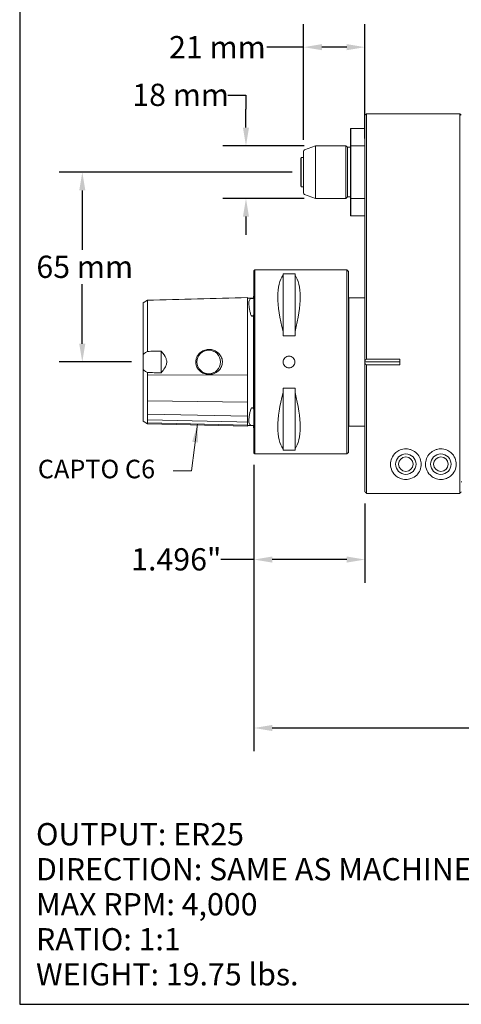
# Model space of a CAD drawing. Units: inches. Extents: x 0.6 to 26.9, y 0.6 to 20.6.
# Drawn here: x 0.6 to 6.6, y 0.6 to 13.9 of the extents above; entities that cross this region are included whole.
import ezdxf

# ---------------------------------------------------------------- set-up
doc = ezdxf.new("R2010")
doc.units = ezdxf.units.IN
doc.header["$LTSCALE"] = 2.5
doc.header["$MEASUREMENT"] = 0
doc.layers.get('0').update_dxf_attribs({"lineweight": 25})
doc.layers.add('D', color=7, linetype='Continuous', lineweight=18)
doc.layers.add('L', color=7, linetype='Continuous', lineweight=18)
doc.styles.add('DEFAULT-ANSI', font='arial.ttf')
doc.dimstyles.new('INCH', dxfattribs={"dimscale": 2.5, "dimtxt": 0.12, "dimasz": 0.098425, "dimexe": 0.125, "dimexo": 0.0625, "dimgap": 0.031496, "dimtad": 0, "dimtih": 1, "dimtoh": 1, "dimdec": 3, "dimrnd": 1e-08, "dimzin": 4, "dimdsep": 46, "dimtxsty": 'DEFAULT-ANSI', "dimcen": 0.09, "dimdle": 0.393701, "dimclrd": 7, "dimclre": 7, "dimclrt": 7, "dimadec": 0, "dimazin": 1, "dimtfac": 0.666667, "dimtdec": 3, "dimtofl": 0, "dimtmove": 0, "dimatfit": 3, "dimfxl": 1, "dimtolj": 1, "dimtzin": 4, "dimlwd": 25, "dimlwe": 25, "dimarcsym": 0})
doc.dimstyles.new('INCH$7', dxfattribs={"dimscale": 2.5, "dimtxt": 0.12, "dimasz": 0.098425, "dimexe": 0.125, "dimexo": 0.0625, "dimgap": 0.031496, "dimtad": 0, "dimtih": 1, "dimtoh": 1, "dimdec": 3, "dimrnd": 1e-08, "dimzin": 4, "dimdsep": 46, "dimtxsty": 'DEFAULT-ANSI', "dimcen": 0.09, "dimdle": 0.393701, "dimclrd": 7, "dimclre": 7, "dimclrt": 7, "dimadec": 0, "dimazin": 1, "dimtfac": 0.666667, "dimtdec": 3, "dimtofl": 0, "dimtmove": 0, "dimatfit": 3, "dimfxl": 1, "dimtolj": 1, "dimtzin": 4, "dimlwd": 15, "dimlwe": 25, "dimarcsym": 0})
doc.dimstyles.new('INCH-01', dxfattribs={"dimscale": 2.5, "dimtxt": 0.12, "dimasz": 0.098425, "dimexe": 0.125, "dimexo": 0.0625, "dimgap": 0.031496, "dimtad": 0, "dimtih": 1, "dimtoh": 1, "dimdec": 0, "dimlfac": 25.4, "dimrnd": 1e-08, "dimzin": 4, "dimdsep": 46, "dimtxsty": 'DEFAULT-ANSI', "dimcen": 0.09, "dimdle": 0.393701, "dimclrd": 7, "dimclre": 7, "dimclrt": 7, "dimadec": 0, "dimazin": 1, "dimtfac": 1, "dimtofl": 0, "dimtmove": 0, "dimatfit": 3, "dimfxl": 1, "dimtolj": 1, "dimtzin": 0, "dimlwd": 25, "dimlwe": 25, "dimarcsym": 0})

# ---------------------------------------------------------------- blocks, each defined once
blk = doc.blocks.new('Borders A PLAIN')
at = {"layer": 'L', "color": 7, "linetype": 'Continuous', "lineweight": 25}
for p, q in [((0.2492, 8.2483), (0.2492, 0.2483)), ((0.2492, 0.2483), (10.7492, 0.2483))]:
    blk.add_line(p, q, dxfattribs=at)
blk = doc.blocks.new('*D36')
at = {"layer": 'D', "color": 7, "linetype": 'Continuous', "lineweight": 25, "transparency": 16777216}
for p, q in [((4.295, 11.84), (1.154, 11.84)), ((1.467, 11.594), (1.467, 10.792)), ((1.467, 9.527), (1.467, 10.329)), ((2.13, 9.281), (1.154, 9.281))]:
    blk.add_line(p, q, dxfattribs=at)
at = {"layer": 'D', "color": 7, "linetype": 'Continuous', "transparency": 16777216}
for points in [[(1.426, 11.594), (1.508, 11.594), (1.467, 11.84)], [(1.426, 9.527), (1.508, 9.527), (1.467, 9.281)]]:
    blk.add_solid(points, dxfattribs=at)
at = {"layer": 'Defpoints', "color": 0, "linetype": 'Continuous', "transparency": 16777216}
for p in [(1.467, 11.84), (4.451, 11.84), (2.286, 9.281)]:
    blk.add_point(p, dxfattribs=at)
at = {"layer": 'D', "color": 7, "linetype": 'Continuous', "lineweight": 25, "transparency": 16777216, "insert": (0.848, 10.714), "char_height": 0.3, "attachment_point": 1, "style": 'DEFAULT-ANSI'}
blk.add_mtext('\\A1;65 mm', dxfattribs=at)
blk = doc.blocks.new('*D37')
at = {"layer": 'D', "color": 7, "linetype": 'Continuous', "lineweight": 25, "transparency": 16777216}
for p, q in [((3.428, 12.878), (3.674, 12.878)), ((3.674, 12.878), (3.674, 12.687)), ((3.674, 12.44), (3.674, 12.687)), ((4.457, 12.194), (3.362, 12.194)), ((4.457, 11.486), (3.362, 11.486)), ((3.674, 11.24), (3.674, 10.994))]:
    blk.add_line(p, q, dxfattribs=at)
at = {"layer": 'D', "color": 7, "linetype": 'Continuous', "transparency": 16777216}
for points in [[(3.633, 12.44), (3.715, 12.44), (3.674, 12.194)], [(3.633, 11.24), (3.715, 11.24), (3.674, 11.486)]]:
    blk.add_solid(points, dxfattribs=at)
at = {"layer": 'Defpoints', "color": 0, "linetype": 'Continuous', "transparency": 16777216}
for p in [(4.614, 12.194), (3.674, 11.486), (4.614, 11.486)]:
    blk.add_point(p, dxfattribs=at)
at = {"layer": 'D', "color": 7, "linetype": 'Continuous', "lineweight": 25, "transparency": 16777216, "insert": (2.141, 13.032), "char_height": 0.3, "attachment_point": 1, "style": 'DEFAULT-ANSI'}
blk.add_mtext('\\A1;18 mm', dxfattribs=at)
blk = doc.blocks.new('*D38')
at = {"layer": 'D', "color": 7, "linetype": 'Continuous', "lineweight": 25, "transparency": 16777216}
for p, q in [((4.451, 12.278), (4.451, 13.837)), ((5.278, 12.292), (5.278, 13.837)), ((4.451, 13.525), (3.957, 13.525)), ((5.032, 13.525), (4.697, 13.525))]:
    blk.add_line(p, q, dxfattribs=at)
at = {"layer": 'D', "color": 7, "linetype": 'Continuous', "transparency": 16777216}
for points in [[(4.697, 13.566), (4.697, 13.484), (4.451, 13.525)], [(5.032, 13.566), (5.032, 13.484), (5.278, 13.525)]]:
    blk.add_solid(points, dxfattribs=at)
at = {"layer": 'Defpoints', "color": 0, "linetype": 'Continuous', "transparency": 16777216}
for p in [(5.278, 13.525), (4.451, 12.122), (5.278, 12.135)]:
    blk.add_point(p, dxfattribs=at)
at = {"layer": 'D', "color": 7, "linetype": 'Continuous', "lineweight": 25, "transparency": 16777216, "insert": (2.637, 13.675), "char_height": 0.3, "attachment_point": 1, "style": 'DEFAULT-ANSI'}
blk.add_mtext('\\A1;21 mm', dxfattribs=at)
blk = doc.blocks.new('*D39')
at = {"layer": 'D', "color": 7, "linetype": 'Continuous', "lineweight": 25, "transparency": 16777216}
for p, q in [((3.782, 7.896), (3.782, 4.034)), ((17.207, 5.916), (17.207, 4.034)), ((4.028, 4.346), (9.49, 4.346)), ((16.961, 4.346), (11.013, 4.346))]:
    blk.add_line(p, q, dxfattribs=at)
at = {"layer": 'D', "color": 7, "linetype": 'Continuous', "transparency": 16777216}
for points in [[(4.028, 4.387), (4.028, 4.305), (3.782, 4.346)], [(16.961, 4.387), (16.961, 4.305), (17.207, 4.346)]]:
    blk.add_solid(points, dxfattribs=at)
at = {"layer": 'Defpoints', "color": 0, "linetype": 'Continuous', "transparency": 16777216}
for p in [(3.782, 8.052), (17.207, 6.072), (17.207, 4.346)]:
    blk.add_point(p, dxfattribs=at)
at = {"layer": 'D', "color": 7, "linetype": 'Continuous', "lineweight": 25, "transparency": 16777216, "insert": (9.568, 4.5), "char_height": 0.3, "attachment_point": 1, "style": 'DEFAULT-ANSI'}
blk.add_mtext('\\A1;\\fArial|b0|i0;13.425"', dxfattribs=at)
blk = doc.blocks.new('*D44')
at = {"layer": 'D', "color": 7, "linetype": 'Continuous', "lineweight": 25, "transparency": 16777216}
for p, q in [((3.782, 7.896), (3.782, 6.305)), ((5.278, 7.373), (5.278, 6.305)), ((3.782, 6.617), (3.337, 6.617)), ((5.032, 6.617), (4.028, 6.617))]:
    blk.add_line(p, q, dxfattribs=at)
at = {"layer": 'D', "color": 7, "linetype": 'Continuous', "transparency": 16777216}
for points in [[(4.028, 6.658), (4.028, 6.576), (3.782, 6.617)], [(5.032, 6.658), (5.032, 6.576), (5.278, 6.617)]]:
    blk.add_solid(points, dxfattribs=at)
at = {"layer": 'Defpoints', "color": 0, "linetype": 'Continuous', "transparency": 16777216}
for p in [(3.782, 8.052), (5.278, 7.529), (3.782, 6.617)]:
    blk.add_point(p, dxfattribs=at)
at = {"layer": 'D', "color": 7, "linetype": 'Continuous', "lineweight": 25, "transparency": 16777216, "insert": (2.126, 6.77), "char_height": 0.3, "attachment_point": 1, "style": 'DEFAULT-ANSI'}
blk.add_mtext('\\A1;\\fArial|b0|i0;1.496"', dxfattribs=at)

msp = doc.modelspace()

# ---------------------------------------------------------------- linework, layer by layer
at = {"layer": 'L'}
for p, q in [((5.2781, 12.6078), (5.2978, 12.6275)), ((5.2978, 12.1429), (5.2978, 12.6275)), ((6.5576, 12.6275), (5.2978, 12.6275)), ((6.5576, 12.6275), (6.5576, 12.1429)), ((6.5773, 12.6078), (6.5576, 12.6275)), ((5.2781, 12.1353), (5.2781, 12.6078)), ((5.0813, 12.4228), (5.0891, 12.4306)), ((5.0813, 12.1918), (5.0813, 12.4228)), ((5.0891, 12.1944), (5.0891, 12.4306)), ((5.2781, 12.4306), (5.0891, 12.4306)), ((4.4514, 12.1216), (4.4514, 11.5586)), ((4.4643, 12.1401), (4.6136, 12.1944)), ((4.6136, 12.1944), (4.6136, 11.4857)), ((5.0222, 12.1944), (4.6136, 12.1944)), ((5.0222, 12.1944), (5.0222, 11.4857)), ((5.0419, 12.1747), (5.0222, 12.1944)), ((5.0419, 11.5054), (5.0419, 12.1747)), ((5.0813, 12.1747), (5.0419, 12.1747)), ((5.0813, 12.1918), (5.0813, 11.4884)), ((5.2781, 12.1944), (5.0891, 12.1944)), ((5.0891, 12.1944), (5.0891, 11.4857)), ((5.2781, 12.1353), (5.2781, 9.9549)), ((5.2978, 12.1429), (5.2978, 9.9624)), ((6.5576, 9.9624), (6.5576, 12.1429)), ((4.412, 12.029), (4.4199, 12.0369)), ((4.412, 11.6511), (4.412, 12.029)), ((4.4199, 11.6432), (4.4199, 12.0369)), ((4.4199, 12.0369), (4.4514, 12.0369)), ((4.412, 11.6511), (4.4199, 11.6432)), ((4.4199, 11.6432), (4.4514, 11.6432)), ((4.4643, 11.5401), (4.6136, 11.4857)), ((5.0222, 11.4857), (4.6136, 11.4857)), ((5.0419, 11.5054), (5.0222, 11.4857)), ((5.0813, 11.5054), (5.0419, 11.5054)), ((5.0813, 11.2574), (5.0813, 11.4884)), ((5.0891, 11.2495), (5.0891, 11.4857)), ((5.0891, 11.4857), (5.2781, 11.4857)), ((5.0813, 11.2574), (5.0891, 11.2495)), ((5.2781, 11.2495), (5.0891, 11.2495)), ((3.7821, 10.5102), (3.793, 10.5212)), ((3.7821, 8.0518), (3.7821, 10.5102)), ((3.793, 8.0409), (3.793, 10.5212)), ((5.0353, 10.5212), (3.793, 10.5212)), ((5.0353, 10.5212), (5.0353, 8.0409)), ((5.055, 10.5015), (5.0353, 10.5212)), ((5.055, 10.5015), (5.055, 8.0605)), ((4.1738, 10.4697), (4.1738, 10.451)), ((4.3352, 10.4697), (4.1738, 10.4697)), ((4.1738, 10.451), (4.1738, 9.6923)), ((4.3352, 10.451), (4.3352, 10.4697)), ((4.3352, 10.451), (4.3352, 9.6923)), ((2.286, 10.0779), (2.345, 10.114)), ((3.6954, 10.1396), (3.7742, 10.1396)), ((3.6954, 10.0934), (3.6954, 10.0343)), ((3.7742, 10.1365), (3.7742, 10.1682)), ((5.0616, 8.4149), (5.0616, 10.1472)), ((5.0616, 10.1472), (5.2781, 10.1472)), ((2.286, 9.3837), (2.286, 10.0779)), ((5.2978, 9.32), (5.2978, 9.9624)), ((6.5576, 9.9624), (6.5576, 7.5096)), ((3.7742, 8.6498), (3.7742, 9.9123)), ((5.2781, 9.3006), (5.2781, 9.9549)), ((4.1738, 9.6923), (4.1738, 9.6346)), ((4.3352, 9.6346), (4.3352, 9.6923)), ((4.1738, 9.6346), (4.3352, 9.6346)), ((2.5301, 9.1345), (2.5301, 9.4276)), ((2.286, 9.3837), (2.286, 9.1784)), ((5.2781, 9.3006), (5.2781, 9.281)), ((5.7506, 9.32), (5.2978, 9.32)), ((5.7506, 9.2421), (5.7506, 9.32)), ((2.286, 8.4841), (2.286, 9.1784)), ((5.2781, 9.281), (5.2781, 9.2614)), ((5.7506, 9.281), (5.2781, 9.281)), ((5.2781, 7.5293), (5.2781, 9.2614)), ((5.2978, 7.5096), (5.2978, 9.2421)), ((5.2978, 9.2421), (5.7506, 9.2421)), ((2.345, 9.1077), (3.6954, 9.1031)), ((4.1738, 8.9274), (4.1738, 8.8697)), ((4.3352, 8.9274), (4.1738, 8.9274)), ((4.3352, 8.8697), (4.3352, 8.9274)), ((4.1738, 8.1111), (4.1738, 8.8697)), ((4.3352, 8.1111), (4.3352, 8.8697)), ((2.345, 8.7559), (3.6954, 8.7404)), ((2.345, 8.5755), (3.6954, 8.5511)), ((2.345, 8.5002), (3.5522, 8.4731)), ((3.6954, 8.5511), (3.6954, 8.4699)), ((2.345, 8.448), (2.286, 8.4841)), ((2.345, 8.4604), (3.6954, 8.4271)), ((2.345, 8.4496), (2.345, 8.4496)), ((3.6954, 8.4141), (2.345, 8.448)), ((3.5522, 8.4731), (3.6954, 8.4699)), ((3.6954, 8.4699), (3.6954, 8.4271)), ((3.6954, 8.4271), (3.6954, 8.4141)), ((3.6954, 8.4271), (3.6954, 8.4271)), ((3.6954, 8.4224), (3.7742, 8.4224)), ((3.6955, 8.4157), (3.6954, 8.4157)), ((3.7742, 8.3939), (3.7742, 8.4255)), ((5.0616, 8.4149), (5.2781, 8.4149)), ((4.1738, 8.1111), (4.1738, 8.0923)), ((4.3352, 8.0923), (4.3352, 8.1111)), ((3.7821, 8.0518), (3.793, 8.0409)), ((5.0353, 8.0409), (3.793, 8.0409)), ((4.1738, 8.0923), (4.3352, 8.0923)), ((5.055, 8.0605), (5.0353, 8.0409)), ((6.5852, 7.6668), (6.5773, 7.6668)), ((6.5576, 7.5096), (5.2978, 7.5096))]:
    msp.add_line(p, q, dxfattribs=at)
for centre, radius in [((3.1718, 9.281), 0.1594), ((5.8293, 7.9031), 0.1378), ((5.8293, 7.9031), 0.0984), ((6.3017, 7.9031), 0.1378), ((6.3017, 7.9031), 0.0984)]:
    msp.add_circle(centre, radius, dxfattribs=at)
for centre, radius, start, end in [((4.471, 12.1216), 0.0197, 109.99996, 180), ((4.471, 11.5586), 0.0197, 180, 250.00004), ((3.7584, 10.2042), 0.0394, 293.57818, 306.8699), ((3.7584, 8.3578), 0.0394, 53.1301, 66.42182)]:
    msp.add_arc(centre, radius, start, end, dxfattribs=at)
for centre, major_axis, start_param, end_param in [((4.8193, 9.281), (-0.5809, 1.2241), 0.1772031, 1.0718427), ((3.6897, 9.281), (-0.5809, -1.2241), 2.06975, 2.9643896), ((4.8193, 9.281), (0.5809, 1.2241), 2.06975, 2.9643896), ((3.6897, 9.281), (0.5809, -1.2241), 0.1772031, 1.0718427)]:
    msp.add_ellipse(centre, major_axis=major_axis, ratio=0.3419987, start_param=start_param, end_param=end_param, dxfattribs=at)
for points, weights in [([(5.0813, 12.1918), (5.0852, 12.1931), (5.0891, 12.1944)], [1.00000003972, 1.00000004023, 1.00000003942]), ([(5.0891, 11.4857), (5.0852, 11.4871), (5.0813, 11.4884)], [1.00000003734, 1.0000000381, 1.00000003762]), ([(5.2781, 9.3006), (5.2878, 9.3102), (5.2978, 9.32)], [1.00262718781, 1.00320059657, 1.00371383913]), ([(5.2978, 9.2421), (5.2879, 9.2518), (5.2781, 9.2614)], [1.00371523279, 1.00320140196, 1.00262724986]), ([(5.2781, 7.5293), (5.2879, 7.5195), (5.2978, 7.5096)], [1.00320956342, 1.00396910929, 1.00469786051]), ([(6.5576, 7.5096), (6.5675, 7.5195), (6.5773, 7.5293)], [1.00469862321, 1.00396959038, 1.00320973789])]:
    msp.add_rational_spline(points, weights, degree=2, dxfattribs=at)
msp.add_open_spline([(2.345, 10.114), (2.7952, 10.1253), (3.2453, 10.1366), (3.6954, 10.1479)], degree=3, dxfattribs=at)
for points, knots in [([(2.345, 10.1079), (2.345, 10.1093), (2.345, 10.1105), (2.345, 10.1123), (2.345, 10.1129), (2.345, 10.1137), (2.345, 10.1139), (2.345, 10.114), (2.345, 10.114), (2.345, 10.114)], [0.000001, 0.000001, 0.000001, 0.000001, 0.0826529, 0.0826529, 0.16543125, 0.16543125, 0.22085285, 0.22085285, 0.24841208, 0.24841208, 0.24841208, 0.24841208]), ([(2.345, 10.063), (2.345, 10.064), (2.345, 10.065), (2.345, 10.0671), (2.345, 10.0681), (2.345, 10.071), (2.345, 10.0729), (2.345, 10.0783), (2.345, 10.0816), (2.345, 10.0867), (2.345, 10.0886), (2.345, 10.0944), (2.345, 10.0978), (2.345, 10.1036), (2.345, 10.106), (2.345, 10.1079)], [0.000001, 0.000001, 0.000001, 0.000001, 0.01805981, 0.01805981, 0.03610282, 0.03610282, 0.07227624, 0.07227624, 0.1449915, 0.1449915, 0.1937039, 0.1937039, 0.30376096, 0.30376096, 0.41452046, 0.41452046, 0.41452046, 0.41452046]), ([(3.6954, 10.1479), (3.6954, 10.1479), (3.6954, 10.1479), (3.6954, 10.1479), (3.6954, 10.1479), (3.6954, 10.1478), (3.6954, 10.1477), (3.6954, 10.1476), (3.6954, 10.1475), (3.6954, 10.1473), (3.6954, 10.1471), (3.6954, 10.1469), (3.6954, 10.1466), (3.6954, 10.1456), (3.6954, 10.1438), (3.6954, 10.1415)], [0.50658739, 0.50658739, 0.50658739, 0.50658739, 0.53338071, 0.53338071, 0.53338071, 0.59699618, 0.59699618, 0.59699618, 0.66666667, 0.66666667, 0.66666667, 0.72709828, 0.72709828, 0.72709828, 1, 1, 1, 1]), ([(3.6954, 10.1415), (3.6954, 10.1409), (3.6954, 10.1403), (3.6954, 10.1396), (3.6954, 10.1389), (3.6954, 10.1382), (3.6954, 10.1374), (3.6954, 10.1358), (3.6954, 10.134), (3.6954, 10.1321), (3.6954, 10.1315), (3.6954, 10.1309), (3.6954, 10.1302), (3.6954, 10.1266), (3.6954, 10.1224), (3.6954, 10.1177), (3.6954, 10.1165), (3.6954, 10.1153), (3.6954, 10.114), (3.6954, 10.1104), (3.6954, 10.1065), (3.6954, 10.1025), (3.6954, 10.0996), (3.6954, 10.0965), (3.6954, 10.0934)], [0, 0, 0, 0, 0.0698968, 0.0698968, 0.0698968, 0.1410101, 0.1410101, 0.1410101, 0.2872011, 0.2872011, 0.2872011, 0.3333333, 0.3333333, 0.3333333, 0.5977839, 0.5977839, 0.5977839, 0.6666667, 0.6666667, 0.6666667, 0.8608853, 0.8608853, 0.8608853, 1, 1, 1, 1]), ([(3.7306, 9.9503), (3.7273, 9.9656), (3.7243, 9.9803), (3.7191, 10.0092), (3.7169, 10.023), (3.7145, 10.0433), (3.7138, 10.0504), (3.7132, 10.0602), (3.713, 10.0633), (3.7129, 10.0682), (3.7128, 10.07), (3.7128, 10.0733), (3.7128, 10.0749), (3.7129, 10.0784), (3.713, 10.0804), (3.7133, 10.0861), (3.7137, 10.0898), (3.7153, 10.1014), (3.7172, 10.1082), (3.7226, 10.1212), (3.7264, 10.1267), (3.7306, 10.1307)], [-0.9448223, -0.9448223, -0.9448223, -0.9448223, -0.79363633, -0.79363633, -0.63493301, -0.63493301, -0.54329293, -0.54329293, -0.4996802, -0.4996802, -0.47288418, -0.47288418, -0.44855405, -0.44855405, -0.41728202, -0.41728202, -0.35192252, -0.35192252, -0.19775901, -0.19775901, -0.000001, -0.000001, -0.000001, -0.000001]), ([(3.7742, 10.1365), (3.7724, 10.1369), (3.77, 10.1373), (3.7659, 10.1377), (3.7646, 10.1378), (3.7622, 10.1379), (3.7612, 10.1379), (3.7592, 10.1379), (3.7583, 10.1379), (3.7562, 10.1379), (3.7551, 10.1379), (3.7525, 10.1378), (3.7511, 10.1377), (3.7471, 10.1373), (3.7449, 10.137), (3.7382, 10.1356), (3.734, 10.1339), (3.7306, 10.1307)], [-0.36043731, -0.36043731, -0.36043731, -0.36043731, -0.30109791, -0.30109791, -0.27877418, -0.27877418, -0.26508823, -0.26508823, -0.25285269, -0.25285269, -0.23838054, -0.23838054, -0.2144803, -0.2144803, -0.15939343, -0.15939343, -0.000001, -0.000001, -0.000001, -0.000001]), ([(2.345, 10.0083), (2.345, 10.0106), (2.345, 10.0129), (2.345, 10.0174), (2.345, 10.0197), (2.345, 10.0233), (2.345, 10.0247), (2.345, 10.0281), (2.345, 10.0299), (2.345, 10.0342), (2.345, 10.0366), (2.345, 10.0434), (2.345, 10.0476), (2.345, 10.0526), (2.345, 10.0536), (2.345, 10.0575), (2.345, 10.0602), (2.345, 10.063)], [0.000001, 0.000001, 0.000001, 0.000001, 0.0276181, 0.0276181, 0.05515596, 0.05515596, 0.07346898, 0.07346898, 0.09778059, 0.09778059, 0.13003985, 0.13003985, 0.19126866, 0.19126866, 0.20655007, 0.20655007, 0.25204523, 0.25204523, 0.25204523, 0.25204523]), ([(2.345, 9.8858), (2.345, 9.8918), (2.345, 9.8978), (2.345, 9.9095), (2.345, 9.9154), (2.345, 9.9326), (2.345, 9.9438), (2.345, 9.9642), (2.345, 9.9736), (2.345, 9.9871), (2.345, 9.9914), (2.345, 10), (2.345, 10.0042), (2.345, 10.0083)], [0.000001, 0.000001, 0.000001, 0.000001, 0.05522533, 0.05522533, 0.10984352, 0.10984352, 0.21842443, 0.21842443, 0.31543146, 0.31543146, 0.3636828, 0.3636828, 0.41182842, 0.41182842, 0.41182842, 0.41182842]), ([(3.6954, 10.0343), (3.6954, 10.0254), (3.6954, 10.0157), (3.6954, 10.0052), (3.6954, 10.0029), (3.6954, 10.0005), (3.6954, 9.9981), (3.6954, 9.9903), (3.6954, 9.9821), (3.6954, 9.9736), (3.6954, 9.9675), (3.6954, 9.9613), (3.6954, 9.9549), (3.6954, 9.95), (3.6954, 9.945), (3.6954, 9.9399), (3.6954, 9.937), (3.6954, 9.9342), (3.6954, 9.9312), (3.6954, 9.9283), (3.6954, 9.9254), (3.6954, 9.9225), (3.6954, 9.9167), (3.6954, 9.9107), (3.6954, 9.9047)], [0, 0, 0, 0, 0.273021, 0.273021, 0.273021, 0.3333333, 0.3333333, 0.3333333, 0.5294667, 0.5294667, 0.5294667, 0.6666667, 0.6666667, 0.6666667, 0.7712239, 0.7712239, 0.7712239, 0.8295399, 0.8295399, 0.8295399, 0.8870837, 0.8870837, 0.8870837, 1, 1, 1, 1]), ([(2.345, 9.6907), (2.345, 9.7178), (2.345, 9.7445), (2.345, 9.7794), (2.345, 9.788), (2.345, 9.8005), (2.345, 9.8043), (2.345, 9.8149), (2.345, 9.8215), (2.345, 9.8379), (2.345, 9.8477), (2.345, 9.867), (2.345, 9.8764), (2.345, 9.8858)], [0.000001, 0.000001, 0.000001, 0.000001, 0.21968049, 0.21968049, 0.29267026, 0.29267026, 0.32534679, 0.32534679, 0.38271813, 0.38271813, 0.46848712, 0.46848712, 0.55411097, 0.55411097, 0.55411097, 0.55411097]), ([(3.6954, 9.9047), (3.6954, 9.8895), (3.6954, 9.8734), (3.6954, 9.8565), (3.6954, 9.8527), (3.6954, 9.8488), (3.6954, 9.8449), (3.6954, 9.8406), (3.6954, 9.8362), (3.6954, 9.8317), (3.6954, 9.8276), (3.6954, 9.8234), (3.6954, 9.8192), (3.6954, 9.815), (3.6954, 9.8108), (3.6954, 9.8065), (3.6954, 9.7971), (3.6954, 9.7874), (3.6954, 9.7776), (3.6954, 9.7538), (3.6954, 9.7287), (3.6954, 9.7023)], [0, 0, 0, 0, 0.2718677, 0.2718677, 0.2718677, 0.3333333, 0.3333333, 0.3333333, 0.4017769, 0.4017769, 0.4017769, 0.4653635, 0.4653635, 0.4653635, 0.528057, 0.528057, 0.528057, 0.6666667, 0.6666667, 0.6666667, 1, 1, 1, 1]), ([(3.7306, 9.9503), (3.7344, 9.9324), (3.7394, 9.9171), (3.7467, 9.9052), (3.7486, 9.9027), (3.7519, 9.8997), (3.7533, 9.8987), (3.7558, 9.8977), (3.7568, 9.8974), (3.7588, 9.8973), (3.7598, 9.8974), (3.7618, 9.8979), (3.7628, 9.8984), (3.7654, 9.8999), (3.7668, 9.9013), (3.7705, 9.9055), (3.7726, 9.909), (3.7742, 9.9123)], [-0.2083149, -0.2083149, -0.2083149, -0.2083149, -0.10967464, -0.10967464, -0.08519329, -0.08519329, -0.07221991, -0.07221991, -0.06394069, -0.06394069, -0.05659671, -0.05659671, -0.0477527, -0.0477527, -0.03238081, -0.03238081, -0.000001, -0.000001, -0.000001, -0.000001]), ([(2.345, 9.4778), (2.345, 9.485), (2.345, 9.4922), (2.345, 9.4993), (2.345, 9.5076), (2.345, 9.5159), (2.345, 9.524), (2.345, 9.5335), (2.345, 9.5428), (2.345, 9.5521), (2.345, 9.5592), (2.345, 9.5662), (2.345, 9.5732), (2.345, 9.5773), (2.345, 9.5814), (2.345, 9.5855), (2.345, 9.5895), (2.345, 9.5936), (2.345, 9.5976), (2.345, 9.6058), (2.345, 9.6139), (2.345, 9.6219), (2.345, 9.6223), (2.345, 9.6226), (2.345, 9.623), (2.345, 9.6267), (2.345, 9.6303), (2.345, 9.634), (2.345, 9.635), (2.345, 9.636), (2.345, 9.637), (2.345, 9.638), (2.345, 9.639), (2.345, 9.64), (2.345, 9.642), (2.345, 9.644), (2.345, 9.646), (2.345, 9.648), (2.345, 9.65), (2.345, 9.652), (2.345, 9.654), (2.345, 9.656), (2.345, 9.658), (2.345, 9.662), (2.345, 9.6659), (2.345, 9.6699), (2.345, 9.6739), (2.345, 9.6779), (2.345, 9.6818), (2.345, 9.6838), (2.345, 9.6858), (2.345, 9.6877), (2.345, 9.6887), (2.345, 9.6897), (2.345, 9.6907)], [0, 0, 0, 0, 0.09494906, 0.09494906, 0.09494906, 0.20575102, 0.20575102, 0.20575102, 0.33333333, 0.33333333, 0.33333333, 0.43113013, 0.43113013, 0.43113013, 0.4882566, 0.4882566, 0.4882566, 0.54568905, 0.54568905, 0.54568905, 0.66138097, 0.66138097, 0.66138097, 0.66666667, 0.66666667, 0.66666667, 0.7195986, 0.7195986, 0.7195986, 0.73419042, 0.73419042, 0.73419042, 0.74880172, 0.74880172, 0.74880172, 0.77807892, 0.77807892, 0.77807892, 0.80741668, 0.80741668, 0.80741668, 0.83682339, 0.83682339, 0.83682339, 0.89585295, 0.89585295, 0.89585295, 0.95519487, 0.95519487, 0.95519487, 0.98499117, 0.98499117, 0.98499117, 1, 1, 1, 1]), ([(3.6954, 9.7023), (3.6954, 9.6935), (3.6954, 9.6846), (3.6954, 9.6756), (3.6954, 9.6711), (3.6954, 9.6666), (3.6954, 9.6621), (3.6954, 9.6576), (3.6954, 9.6531), (3.6954, 9.6486), (3.6954, 9.6435), (3.6954, 9.6383), (3.6954, 9.6331), (3.6954, 9.6203), (3.6954, 9.6073), (3.6954, 9.5941), (3.6954, 9.5828), (3.6954, 9.5714), (3.6954, 9.5599), (3.6954, 9.5348), (3.6954, 9.5092), (3.6954, 9.4831)], [0, 0, 0, 0, 0.13111019, 0.13111019, 0.13111019, 0.19593596, 0.19593596, 0.19593596, 0.26028285, 0.26028285, 0.26028285, 0.33333333, 0.33333333, 0.33333333, 0.51306611, 0.51306611, 0.51306611, 0.66666667, 0.66666667, 0.66666667, 1, 1, 1, 1]), ([(2.345, 9.4237), (2.345, 9.4327), (2.345, 9.4418), (2.345, 9.4598), (2.345, 9.4688), (2.345, 9.4778)], [0.00000357, 0.00000357, 0.00000357, 0.00000357, 0.0693559, 0.0693559, 0.13870747, 0.13870747, 0.13870747, 0.13870747]), ([(2.345, 9.4237), (2.3759, 9.4244), (2.4067, 9.425), (2.4684, 9.4263), (2.4992, 9.427), (2.5301, 9.4276)], [-0.47028132, -0.47028132, -0.47028132, -0.47028132, -0.23514469, -0.23514469, -0.00002283, -0.00002283, -0.00002283, -0.00002283]), ([(2.5301, 9.4276), (2.5642, 9.3868), (2.5815, 9.3593), (2.5987, 9.3233), (2.6031, 9.3091), (2.6069, 9.2802), (2.6057, 9.2656), (2.5977, 9.2359), (2.5905, 9.2198), (2.5655, 9.1784), (2.5472, 9.1549), (2.5301, 9.1345)], [-0.85809056, -0.85809056, -0.85809056, -0.85809056, -0.66668778, -0.66668778, -0.52343812, -0.52343812, -0.36516229, -0.36516229, -0.20392844, -0.20392844, -0.00000254, -0.00000254, -0.00000254, -0.00000254]), ([(3.1718, 9.4496), (3.1649, 9.4494), (3.158, 9.4489), (3.1406, 9.4466), (3.1302, 9.4443), (3.1002, 9.4351), (3.0814, 9.4256), (3.0487, 9.4013), (3.0349, 9.3869), (3.0128, 9.3536), (3.0048, 9.335), (2.996, 9.2955), (2.9954, 9.275), (3.0023, 9.2337), (3.0101, 9.2136), (3.0335, 9.1763), (3.0491, 9.1599), (3.0841, 9.1349), (3.1026, 9.126), (3.1321, 9.1173), (3.1422, 9.1151), (3.1597, 9.113), (3.167, 9.1125), (3.1765, 9.1124), (3.1787, 9.1124), (3.1809, 9.1125), (3.1886, 9.1126), (3.1962, 9.1133), (3.2154, 9.1161), (3.2268, 9.1189), (3.2601, 9.1303), (3.2808, 9.1421), (3.3137, 9.1708), (3.3266, 9.1865), (3.3459, 9.2218), (3.3522, 9.241), (3.3574, 9.2812), (3.356, 9.3017), (3.3453, 9.3423), (3.3356, 9.3618), (3.3086, 9.3971), (3.2912, 9.4123), (3.2563, 9.4328), (3.2397, 9.4396), (3.2134, 9.4462), (3.2041, 9.4478), (3.1876, 9.4494), (3.1804, 9.4497), (3.1727, 9.4496), (3.1723, 9.4496), (3.1718, 9.4496)], [1.3968783, 1.3968783, 1.3968783, 1.3968783, 1.4498281, 1.4498281, 1.5304155, 1.5304155, 1.6897909, 1.6897909, 1.8415433, 1.8415433, 1.9951708, 1.9951708, 2.1512948, 2.1512948, 2.3154646, 2.3154646, 2.4876516, 2.4876516, 2.644033, 2.644033, 2.7224349, 2.7224349, 2.778287, 2.778287, 2.7950013, 2.7950013, 2.7950013, 2.8535155, 2.8535155, 2.9425045, 2.9425045, 3.1226971, 3.1226971, 3.2766955, 3.2766955, 3.4303266, 3.4303266, 3.5861767, 3.5861767, 3.7516376, 3.7516376, 3.9261529, 3.9261529, 4.0618239, 4.0618239, 4.1335904, 4.1335904, 4.1883738, 4.1883738, 4.1918797, 4.1918797, 4.1918797, 4.1918797]), ([(3.6954, 9.4831), (3.6954, 9.4204), (3.6954, 9.357), (3.6954, 9.2618), (3.6954, 9.2299), (3.6954, 9.1822), (3.6954, 9.1663), (3.6954, 9.1426), (3.6954, 9.1347), (3.6954, 9.1228), (3.6954, 9.1189), (3.6954, 9.1129), (3.6954, 9.111), (3.6954, 9.108), (3.6954, 9.107), (3.6954, 9.1055), (3.6954, 9.105), (3.6954, 9.1041), (3.6954, 9.1036), (3.6954, 9.1031)], [0.00000171, 0.00000171, 0.00000171, 0.00000171, 0.48344469, 0.48344469, 0.72601466, 0.72601466, 0.8472431, 0.8472431, 0.90785873, 0.90785873, 0.93820284, 0.93820284, 0.95374425, 0.95374425, 0.96116119, 0.96116119, 0.96489777, 0.96489777, 0.96867448, 0.96867448, 0.96867448, 0.96867448]), ([(2.286, 9.3837), (2.2946, 9.3913), (2.3037, 9.3982), (2.3234, 9.4116), (2.3341, 9.4179), (2.345, 9.4237)], [0.000001, 0.000001, 0.000001, 0.000001, 0.09424377, 0.09424377, 0.19871771, 0.19871771, 0.19871771, 0.19871771]), ([(4.1758, 9.281), (4.1758, 9.2909), (4.1777, 9.3015), (4.1858, 9.3209), (4.1918, 9.3297), (4.2058, 9.3437), (4.2147, 9.3497), (4.2341, 9.3578), (4.2446, 9.3598), (4.2545, 9.3598), (4.2644, 9.3598), (4.2749, 9.3578), (4.2943, 9.3497), (4.3032, 9.3437), (4.3172, 9.3297), (4.3232, 9.3209), (4.3313, 9.3015), (4.3332, 9.2909), (4.3332, 9.2711), (4.3313, 9.2606), (4.3232, 9.2412), (4.3172, 9.2323), (4.3032, 9.2183), (4.2943, 9.2123), (4.2749, 9.2043), (4.2644, 9.2023), (4.2446, 9.2023), (4.2341, 9.2043), (4.2147, 9.2123), (4.2058, 9.2183), (4.1918, 9.2323), (4.1858, 9.2412), (4.1777, 9.2606), (4.1758, 9.2711), (4.1758, 9.281)], [-0.3014363, -0.3014363, -0.3014363, -0.3014363, -0.2260773, -0.2260773, -0.1507182, -0.1507182, -0.0753591, -0.0753591, 0, 0, 0, 0.0753591, 0.0753591, 0.1507182, 0.1507182, 0.2260773, 0.2260773, 0.3014363, 0.3014363, 0.3767954, 0.3767954, 0.4521545, 0.4521545, 0.5275136, 0.5275136, 0.6028727, 0.6028727, 0.6782318, 0.6782318, 0.7535909, 0.7535909, 0.8289499, 0.8289499, 0.904309, 0.904309, 0.904309, 0.904309]), ([(2.345, 9.1384), (2.3341, 9.1441), (2.3234, 9.1505), (2.3037, 9.1638), (2.2946, 9.1708), (2.286, 9.1784)], [0.00000874, 0.00000874, 0.00000874, 0.00000874, 0.10451648, 0.10451648, 0.19891133, 0.19891133, 0.19891133, 0.19891133]), ([(2.345, 8.7559), (2.345, 8.756), (2.345, 8.7561), (2.345, 8.7563), (2.3449, 8.7564), (2.3449, 8.7565), (2.3449, 8.7566), (2.3449, 8.7566), (2.3449, 8.7566), (2.345, 8.7568), (2.345, 8.7568), (2.345, 8.7571), (2.3451, 8.7573), (2.3451, 8.7581), (2.345, 8.7585), (2.345, 8.7599), (2.345, 8.7604), (2.3451, 8.7628), (2.345, 8.7636), (2.345, 8.7677), (2.345, 8.7689), (2.345, 8.7754), (2.345, 8.7805), (2.345, 8.7881), (2.345, 8.7913), (2.345, 8.7989), (2.345, 8.8033), (2.345, 8.8252), (2.345, 8.843), (2.345, 8.8729), (2.345, 8.8849), (2.345, 8.904), (2.345, 8.911), (2.345, 8.9335), (2.345, 8.949), (2.345, 8.9882), (2.345, 9.0118), (2.345, 9.0476), (2.345, 9.0596), (2.345, 9.0836), (2.345, 9.0957), (2.345, 9.1077)], [0.00000106, 0.00000106, 0.00000106, 0.00000106, 0.00079964, 0.00079964, 0.00158238, 0.00158238, 0.00179081, 0.00179081, 0.00202986, 0.00202986, 0.00276895, 0.00276895, 0.00460531, 0.00460531, 0.00650491, 0.00650491, 0.00738714, 0.00738714, 0.01130909, 0.01130909, 0.01480433, 0.01480433, 0.02712633, 0.02712633, 0.03640157, 0.03640157, 0.04878724, 0.04878724, 0.09836846, 0.09836846, 0.13147404, 0.13147404, 0.15036023, 0.15036023, 0.19220343, 0.19220343, 0.25508279, 0.25508279, 0.28651699, 0.28651699, 0.31803719, 0.31803719, 0.31803719, 0.31803719]), ([(2.345, 9.1077), (2.3451, 9.1077), (2.3451, 9.1078), (2.3451, 9.1078), (2.3451, 9.1078), (2.3452, 9.1079), (2.3452, 9.108), (2.3452, 9.1081), (2.3452, 9.1082), (2.3452, 9.1083), (2.3452, 9.1083), (2.3452, 9.1084), (2.3452, 9.1086), (2.3451, 9.109), (2.345, 9.1092), (2.345, 9.1097), (2.345, 9.1097), (2.345, 9.1101), (2.345, 9.1103), (2.345, 9.1107), (2.3451, 9.111), (2.3451, 9.1118), (2.3451, 9.1122), (2.345, 9.113), (2.345, 9.1135), (2.345, 9.1149), (2.345, 9.1156), (2.345, 9.1173), (2.345, 9.1182), (2.345, 9.1205), (2.345, 9.1218), (2.345, 9.1243), (2.345, 9.1256), (2.345, 9.1306), (2.345, 9.1345), (2.345, 9.1384)], [0, 0, 0, 0, 0.000249586, 0.000249586, 0.00050311, 0.00050311, 0.001073281, 0.001073281, 0.001493187, 0.001493187, 0.001745994, 0.001745994, 0.002563399, 0.002563399, 0.004925747, 0.004925747, 0.005485284, 0.005485284, 0.006934386, 0.006934386, 0.008441036, 0.008441036, 0.00981598, 0.00981598, 0.011497028, 0.011497028, 0.013298525, 0.013298525, 0.015696032, 0.015696032, 0.018915343, 0.018915343, 0.022151226, 0.022151226, 0.031327738, 0.031327738, 0.031327738, 0.031327738]), ([(2.5301, 9.1345), (2.4992, 9.1351), (2.4684, 9.1357), (2.4067, 9.137), (2.3759, 9.1377), (2.345, 9.1384)], [-0.47024841, -0.47024841, -0.47024841, -0.47024841, -0.23512506, -0.23512506, 0, 0, 0, 0]), ([(3.6954, 9.1031), (3.6954, 9.0368), (3.6954, 8.971), (3.6954, 8.8784), (3.6954, 8.85), (3.6954, 8.8082), (3.6954, 8.7944), (3.6954, 8.7729), (3.6954, 8.7664), (3.6954, 8.7571), (3.6954, 8.7538), (3.6954, 8.7477), (3.6954, 8.7473), (3.6954, 8.744), (3.6954, 8.7439), (3.6954, 8.7425), (3.6954, 8.7421), (3.6954, 8.7416), (3.6954, 8.7415), (3.6954, 8.7413), (3.6954, 8.7412), (3.6954, 8.741), (3.6954, 8.7409), (3.6954, 8.7408), (3.6954, 8.7407), (3.6954, 8.7405), (3.6954, 8.7404), (3.6954, 8.7404)], [0.0000158, 0.0000158, 0.0000158, 0.0000158, 0.5096275, 0.5096275, 0.7373211, 0.7373211, 0.8517904, 0.8517904, 0.9185505, 0.9185505, 0.956792, 0.956792, 0.9870495, 0.9870495, 1.0083587, 1.0083587, 1.0154629, 1.0154629, 1.0206098, 1.0206098, 1.0242011, 1.0242011, 1.0262102, 1.0262102, 1.0279241, 1.0279241, 1.0300034, 1.0300034, 1.0300034, 1.0300034]), ([(2.345, 8.5755), (2.345, 8.5761), (2.345, 8.5767), (2.345, 8.5773), (2.345, 8.5786), (2.345, 8.5799), (2.345, 8.5813), (2.345, 8.5826), (2.345, 8.584), (2.345, 8.5854), (2.345, 8.586), (2.345, 8.5867), (2.345, 8.5874), (2.345, 8.5881), (2.345, 8.5888), (2.345, 8.5895), (2.345, 8.5922), (2.345, 8.595), (2.345, 8.5978), (2.345, 8.5992), (2.345, 8.6006), (2.345, 8.6021), (2.345, 8.6035), (2.345, 8.6049), (2.345, 8.6063), (2.345, 8.6092), (2.345, 8.6121), (2.345, 8.615), (2.345, 8.6179), (2.345, 8.6208), (2.345, 8.6238), (2.345, 8.6244), (2.345, 8.6249), (2.345, 8.6255), (2.345, 8.6264), (2.345, 8.6273), (2.345, 8.6283), (2.345, 8.6297), (2.345, 8.6312), (2.345, 8.6327), (2.345, 8.6357), (2.345, 8.6388), (2.345, 8.6418), (2.345, 8.6433), (2.345, 8.6449), (2.345, 8.6464), (2.345, 8.6479), (2.345, 8.6495), (2.345, 8.651), (2.345, 8.6525), (2.345, 8.6541), (2.345, 8.6556), (2.345, 8.6564), (2.345, 8.6572), (2.345, 8.658), (2.345, 8.6587), (2.345, 8.6595), (2.345, 8.6603), (2.345, 8.6634), (2.345, 8.6665), (2.345, 8.6697), (2.345, 8.6749), (2.345, 8.6802), (2.345, 8.6855), (2.345, 8.6866), (2.345, 8.6877), (2.345, 8.6888), (2.345, 8.6904), (2.345, 8.692), (2.345, 8.6936), (2.345, 8.6952), (2.345, 8.6968), (2.345, 8.6985), (2.345, 8.7017), (2.345, 8.7049), (2.345, 8.7082), (2.345, 8.7147), (2.345, 8.7213), (2.345, 8.728), (2.345, 8.7346), (2.345, 8.7413), (2.345, 8.7481), (2.345, 8.7498), (2.345, 8.7515), (2.345, 8.7532), (2.345, 8.7541), (2.345, 8.755), (2.345, 8.7559)], [0, 0, 0, 0, 0.01301623, 0.01301623, 0.01301623, 0.0423521, 0.0423521, 0.0423521, 0.07141564, 0.07141564, 0.07141564, 0.08586525, 0.08586525, 0.08586525, 0.1002514, 0.1002514, 0.1002514, 0.15722047, 0.15722047, 0.15722047, 0.18538843, 0.18538843, 0.18538843, 0.21331626, 0.21331626, 0.21331626, 0.26856175, 0.26856175, 0.26856175, 0.32301398, 0.32301398, 0.32301398, 0.33333333, 0.33333333, 0.33333333, 0.34994864, 0.34994864, 0.34994864, 0.3766973, 0.3766973, 0.3766973, 0.42962739, 0.42962739, 0.42962739, 0.45580743, 0.45580743, 0.45580743, 0.48180645, 0.48180645, 0.48180645, 0.50762078, 0.50762078, 0.50762078, 0.52046424, 0.52046424, 0.52046424, 0.53326212, 0.53326212, 0.53326212, 0.58393532, 0.58393532, 0.58393532, 0.66666667, 0.66666667, 0.66666667, 0.6831261, 0.6831261, 0.6831261, 0.70747958, 0.70747958, 0.70747958, 0.73166277, 0.73166277, 0.73166277, 0.7795515, 0.7795515, 0.7795515, 0.87350106, 0.87350106, 0.87350106, 0.9651473, 0.9651473, 0.9651473, 0.98771512, 0.98771512, 0.98771512, 0.99999762, 0.99999762, 0.99999762, 0.99999762]), ([(3.6954, 8.7404), (3.6954, 8.7031), (3.6954, 8.6672), (3.6954, 8.626), (3.6954, 8.6188), (3.6954, 8.601), (3.6954, 8.5905), (3.6954, 8.5753), (3.6954, 8.5703), (3.6954, 8.5633), (3.6954, 8.5606), (3.6954, 8.5568), (3.6954, 8.5558), (3.6954, 8.5539), (3.6954, 8.5534), (3.6954, 8.5522), (3.6954, 8.5517), (3.6954, 8.5511)], [0.0000171, 0.0000171, 0.0000171, 0.0000171, 0.31941503, 0.31941503, 0.38863354, 0.38863354, 0.49163556, 0.49163556, 0.54351719, 0.54351719, 0.56722919, 0.56722919, 0.58080818, 0.58080818, 0.58867592, 0.58867592, 0.59773971, 0.59773971, 0.59773971, 0.59773971]), ([(3.7742, 8.6498), (3.7724, 8.6533), (3.77, 8.6573), (3.766, 8.6615), (3.7647, 8.6626), (3.7623, 8.6639), (3.7613, 8.6643), (3.7593, 8.6647), (3.7583, 8.6648), (3.7562, 8.6645), (3.7552, 8.6642), (3.7525, 8.6629), (3.7511, 8.6617), (3.7472, 8.6577), (3.7449, 8.654), (3.7382, 8.6412), (3.7339, 8.6275), (3.7306, 8.6118)], [-0.35128479, -0.35128479, -0.35128479, -0.35128479, -0.29422888, -0.29422888, -0.27213768, -0.27213768, -0.25865687, -0.25865687, -0.24666964, -0.24666964, -0.23253845, -0.23253845, -0.20928498, -0.20928498, -0.15614722, -0.15614722, -0.000001, -0.000001, -0.000001, -0.000001]), ([(2.345, 8.5002), (2.345, 8.5003), (2.345, 8.5003), (2.3449, 8.5003), (2.3449, 8.5004), (2.3449, 8.5004), (2.3449, 8.5004), (2.3449, 8.5004), (2.3449, 8.5005), (2.345, 8.5005), (2.3451, 8.5005), (2.3451, 8.5006), (2.3451, 8.5007), (2.3451, 8.5007), (2.3451, 8.5007), (2.345, 8.5008), (2.345, 8.5009), (2.345, 8.501), (2.345, 8.5011), (2.345, 8.5013), (2.345, 8.5014), (2.3451, 8.5019), (2.345, 8.5024), (2.345, 8.5035), (2.345, 8.5041), (2.345, 8.5062), (2.345, 8.5068), (2.345, 8.5099), (2.345, 8.5125), (2.345, 8.5205), (2.345, 8.5262), (2.345, 8.5339), (2.345, 8.5355), (2.345, 8.5401), (2.345, 8.5431), (2.345, 8.5508), (2.345, 8.5556), (2.345, 8.5653), (2.345, 8.5704), (2.345, 8.5755)], [0, 0, 0, 0, 0.000355197, 0.000355197, 0.000629068, 0.000629068, 0.000768554, 0.000768554, 0.001380498, 0.001380498, 0.002321425, 0.002321425, 0.002698364, 0.002698364, 0.002916597, 0.002916597, 0.003563794, 0.003563794, 0.004217045, 0.004217045, 0.005087698, 0.005087698, 0.008169375, 0.008169375, 0.012472486, 0.012472486, 0.014313568, 0.014313568, 0.021655022, 0.021655022, 0.036411827, 0.036411827, 0.040377208, 0.040377208, 0.047353941, 0.047353941, 0.057860912, 0.057860912, 0.068404024, 0.068404024, 0.068404024, 0.068404024]), ([(2.345, 8.4604), (2.345, 8.4605), (2.345, 8.4605), (2.3449, 8.4606), (2.3449, 8.4606), (2.345, 8.4606), (2.345, 8.4606), (2.345, 8.4607), (2.3451, 8.4607), (2.3451, 8.4608), (2.3451, 8.4609), (2.345, 8.461), (2.345, 8.461), (2.345, 8.4613), (2.345, 8.4615), (2.3451, 8.4622), (2.345, 8.4627), (2.345, 8.4636), (2.345, 8.464), (2.345, 8.4648), (2.345, 8.4653), (2.345, 8.4678), (2.345, 8.4699), (2.345, 8.4739), (2.345, 8.4755), (2.345, 8.4805), (2.345, 8.484), (2.345, 8.4897), (2.345, 8.4917), (2.345, 8.4948), (2.345, 8.4959), (2.345, 8.498), (2.345, 8.4991), (2.345, 8.5002)], [0, 0, 0, 0, 0.000984135, 0.000984135, 0.001941756, 0.001941756, 0.002587635, 0.002587635, 0.004939205, 0.004939205, 0.006044286, 0.006044286, 0.006875909, 0.006875909, 0.00901314, 0.00901314, 0.01164443, 0.01164443, 0.013111584, 0.013111584, 0.014971454, 0.014971454, 0.02247472, 0.02247472, 0.02745045, 0.02745045, 0.036446959, 0.036446959, 0.040919069, 0.040919069, 0.04314793, 0.04314793, 0.04537105, 0.04537105, 0.04537105, 0.04537105]), ([(3.7306, 8.4313), (3.7264, 8.4353), (3.7226, 8.4407), (3.7172, 8.4537), (3.7153, 8.4606), (3.7137, 8.4722), (3.7133, 8.4758), (3.713, 8.4816), (3.7129, 8.4836), (3.7128, 8.4871), (3.7128, 8.4887), (3.7128, 8.492), (3.7129, 8.4938), (3.713, 8.4987), (3.7132, 8.5017), (3.7138, 8.5116), (3.7145, 8.5186), (3.7169, 8.5388), (3.719, 8.5526), (3.7243, 8.5814), (3.7273, 8.5963), (3.7306, 8.6118)], [-0.94786526, -0.94786526, -0.94786526, -0.94786526, -0.75047431, -0.75047431, -0.59520408, -0.59520408, -0.52946715, -0.52946715, -0.49803819, -0.49803819, -0.47362195, -0.47362195, -0.44676741, -0.44676741, -0.40314069, -0.40314069, -0.3115388, -0.3115388, -0.15324495, -0.15324495, -0.000001, -0.000001, -0.000001, -0.000001]), ([(2.345, 8.448), (2.345, 8.448), (2.345, 8.4483), (2.345, 8.4511), (2.345, 8.4568), (2.345, 8.4604)], [0.257158, 0.257158, 0.257158, 0.257158, 0.33333333, 0.66666667, 0.99999149, 0.99999149, 0.99999149, 0.99999149]), ([(3.7306, 8.4313), (3.7344, 8.4277), (3.7394, 8.4259), (3.7467, 8.4248), (3.7486, 8.4245), (3.7519, 8.4243), (3.7533, 8.4242), (3.7557, 8.4241), (3.7568, 8.4241), (3.7588, 8.4241), (3.7597, 8.4241), (3.7618, 8.4241), (3.7628, 8.4242), (3.7653, 8.4243), (3.7667, 8.4244), (3.7704, 8.4248), (3.7726, 8.4251), (3.7742, 8.4255)], [-0.20849378, -0.20849378, -0.20849378, -0.20849378, -0.11001809, -0.11001809, -0.08541311, -0.08541311, -0.07244154, -0.07244154, -0.06418457, -0.06418457, -0.05687633, -0.05687633, -0.04810467, -0.04810467, -0.03290527, -0.03290527, -0.000001, -0.000001, -0.000001, -0.000001]), ([(6.036, 7.9031), (6.036, 7.9259), (6.032, 7.9517), (6.0124, 8.0028), (5.9966, 8.028), (5.959, 8.0657), (5.9372, 8.0815), (5.8991, 8.0981), (5.8855, 8.1025), (5.8577, 8.1083), (5.8434, 8.1098), (5.8041, 8.1098), (5.7778, 8.1048), (5.7308, 8.0865), (5.71, 8.0732), (5.6687, 8.0373), (5.6503, 8.0105), (5.6272, 7.9557), (5.6226, 7.9277), (5.6226, 7.873), (5.6294, 7.8421), (5.656, 7.7862), (5.6756, 7.7611), (5.7154, 7.7296), (5.7338, 7.7183), (5.7663, 7.7059), (5.7779, 7.7025), (5.8025, 7.6977), (5.8156, 7.6964), (5.8293, 7.6964), (5.8412, 7.6964), (5.8539, 7.6975), (5.8776, 7.7017), (5.8888, 7.7049), (5.9301, 7.7195), (5.9572, 7.7386), (5.9945, 7.7759), (6.01, 7.799), (6.0308, 7.8494), (6.036, 7.8767), (6.036, 7.9031)], [1.1270377, 1.1270377, 1.1270377, 1.1270377, 1.403703, 1.403703, 1.6803683, 1.6803683, 1.8951719, 1.8951719, 2.0025737, 2.0025737, 2.1099755, 2.1099755, 2.3022439, 2.3022439, 2.4945123, 2.4945123, 2.7936081, 2.7936081, 3.0927039, 3.0927039, 3.457087, 3.457087, 3.8214701, 3.8214701, 4.0303379, 4.0303379, 4.1347718, 4.1347718, 4.2392057, 4.2392057, 4.2392057, 4.3300342, 4.3300342, 4.4208626, 4.4208626, 4.7275711, 4.7275711, 5.0469073, 5.0469073, 5.3662434, 5.3662434, 5.3662434, 5.3662434]), ([(6.5084, 7.9031), (6.5084, 7.873), (6.5017, 7.8421), (6.475, 7.7862), (6.4554, 7.7611), (6.4156, 7.7296), (6.3972, 7.7183), (6.3648, 7.7059), (6.3532, 7.7025), (6.3285, 7.6977), (6.3154, 7.6964), (6.3017, 7.6964), (6.288, 7.6964), (6.275, 7.6977), (6.2503, 7.7025), (6.2387, 7.7059), (6.2063, 7.7183), (6.1879, 7.7296), (6.1481, 7.7611), (6.1285, 7.7862), (6.1018, 7.8421), (6.0951, 7.873), (6.0951, 7.9259), (6.099, 7.9517), (6.1187, 8.0028), (6.1344, 8.028), (6.172, 8.0657), (6.1939, 8.0815), (6.232, 8.0981), (6.2455, 8.1025), (6.2734, 8.1083), (6.2876, 8.1098), (6.327, 8.1098), (6.3532, 8.1048), (6.4003, 8.0865), (6.421, 8.0732), (6.4624, 8.0373), (6.4808, 8.0105), (6.5038, 7.9557), (6.5084, 7.9277), (6.5084, 7.9031)], [-1.1465018, -1.1465018, -1.1465018, -1.1465018, -0.7821187, -0.7821187, -0.4177356, -0.4177356, -0.2088678, -0.2088678, -0.1044339, -0.1044339, 0, 0, 0, 0.1044339, 0.1044339, 0.2088678, 0.2088678, 0.4177356, 0.4177356, 0.7821187, 0.7821187, 1.1465018, 1.1465018, 1.4231671, 1.4231671, 1.6998323, 1.6998323, 1.9146359, 1.9146359, 2.0220378, 2.0220378, 2.1294396, 2.1294396, 2.3217079, 2.3217079, 2.5139763, 2.5139763, 2.8130721, 2.8130721, 3.112168, 3.112168, 3.112168, 3.112168])]:
    msp.add_open_spline(points, degree=3, knots=knots, dxfattribs=at)

# ---------------------------------------------------------------- block references
at = {"xscale": 2.5, "yscale": 2.5, "zscale": 2.5}
msp.add_blockref('Borders A PLAIN', (0, 0), dxfattribs=at)

# ---------------------------------------------------------------- texts
at = {"layer": 'D', "color": 7, "insert": (0.8675, 7.9627), "char_height": 0.25, "width": 1.746951, "attachment_point": 1, "style": 'DEFAULT-ANSI'}
msp.add_mtext('\\fArial|b0|i0;\\H0.2500;CAPTO C6', dxfattribs=at)
at = {"layer": 'D', "color": 1, "true_color": 0xff0000, "insert": (0.8429, 3.0642), "char_height": 0.3, "width": 8.477287, "attachment_point": 1, "line_spacing_factor": 0.944221, "style": 'DEFAULT-ANSI'}
msp.add_mtext('\\fArial|b1|i0;\\H0.3000;OUTPUT: ER25\\P\\fArial|b1|i0;\\H0.3000;DIRECTION: SAME AS MACHINE SPINDLE\\P\\fArial|b1|i0;\\H0.3000;MAX RPM: 4,000\\P\\fArial|b1|i0;\\H0.3000;RATIO: 1:1\\P\\fArial|b1|i0;\\H0.3000;WEIGHT: 19.75 lbs.', dxfattribs=at)

# ---------------------------------------------------------------- dimensions: what is measured, and where the dimension line sits
at = {"layer": 'D', "color": 7, "linetype": 'Continuous', "lineweight": 25}
dim = msp.add_linear_dim(base=(5.2781, 13.5246), p1=(4.4514, 12.1216), p2=(5.2781, 12.1353), text='<> mm', dimstyle='INCH-01', override={"dimgap": 0.031496, "dimtih": 0, "dimtoh": 0, "dimdec": 0, "dimlfac": 25.4, "dimpost": '', "dimtol": 0, "dimlim": 0, "dimtp": 0, "dimtm": 0, "dimtdec": 2, "dimatfit": 2}, dxfattribs=at)
dim.commit()
dim.dimension.update_dxf_attribs({"geometry": '*D38', "text_midpoint": (3.2579, 13.5246), "dimtype": 160})
for base, p1, p2, angle, text, dimstyle, override, picture, middle in [((3.674, 11.4857), (4.6136, 12.1944), (4.6136, 11.4857), 90, '<> mm', 'INCH-01', {"dimgap": 0.031496, "dimdec": 0, "dimlfac": 25.4, "dimpost": '', "dimtol": 0, "dimlim": 0, "dimtp": 0, "dimtm": 0, "dimtdec": 2, "dimtmove": 1, "dimatfit": 1}, '*D37', (3.6559, 12.8785)), ((1.4666, 11.8401), (2.286, 9.281), (4.4514, 11.8401), 90, '<> mm', 'INCH-01', {"dimgap": 0.031496, "dimdec": 0, "dimlfac": 25.4, "dimpost": '', "dimtol": 0, "dimlim": 0, "dimtp": 0, "dimtm": 0, "dimtdec": 2, "dimatfit": 1}, '*D36', (1.4666, 10.5606)), ((3.7821, 6.6171), (5.2781, 7.5293), (3.7821, 8.0518), 180, '\\fArial|b0|i0;<>"', 'INCH', {"dimgap": 0.031496, "dimtih": 0, "dimtoh": 0, "dimdec": 3, "dimtol": 0, "dimlim": 0, "dimtp": 0, "dimtm": 0, "dimtdec": 3, "dimatfit": 2}, '*D44', (2.6917, 6.6171)), ((17.2073, 4.3465), (3.7821, 8.0518), (17.2073, 6.0724), 180, '\\fArial|b0|i0;<>"', 'INCH', {"dimgap": 0.031496, "dimtih": 0, "dimtoh": 0, "dimdec": 3, "dimtol": 0, "dimlim": 0, "dimtp": 0, "dimtm": 0, "dimtdec": 3, "dimatfit": 1}, '*D39', (10.2511, 4.3465))]:
    dim = msp.add_linear_dim(base=base, p1=p1, p2=p2, angle=angle, text=text, dimstyle=dimstyle, override=override, dxfattribs=at)
    dim.commit()
    dim.dimension.update_dxf_attribs({"geometry": picture, "text_midpoint": middle, "dimtype": 160})

# ---------------------------------------------------------------- leaders
at = {"layer": 'D', "color": 7, "linetype": 'Continuous', "lineweight": 18, "annotation_type": 0, "has_hookline": 1, "hookline_direction": 1, "text_width": 1.7132}
msp.add_leader([(3.0202, 8.4438), (2.9393, 7.8127), (2.6932, 7.8127)], dimstyle='INCH$7', override={"dimtad": 0}, dxfattribs=at)

doc.saveas('drawing.dxf')
